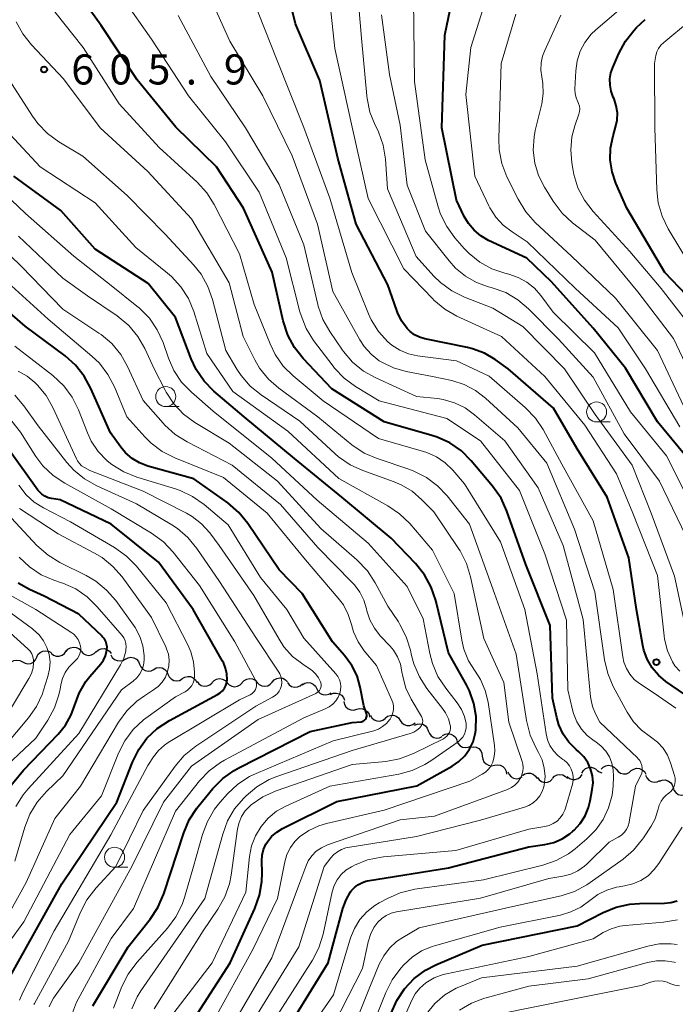
# Model space of a CAD drawing. Units: metres. Extents: x -62000 to -60337, y 22500 to 24000.
# Drawn here: x -61004 to -60923, y 22896 to 23018 of the extents above; entities that cross this region are included whole.
import ezdxf

# ---------------------------------------------------------------- set-up
doc = ezdxf.new("R2010")
doc.units = ezdxf.units.M
for name, color, linetype, lineweight in [('510200_細流', 7, 'Continuous', 30), ('633100_広葉樹林', 7, 'Continuous', 13), ('710100_等高線(計曲線)', 7, 'Continuous', 40), ('710200_等高線(主曲線)', 7, 'Continuous', 13), ('731200_図化機測定による標高点', 7, 'Continuous', 40)]:
    doc.layers.add(name, color=color, linetype=linetype, lineweight=lineweight)
doc.styles.add('Style-WORKING', font='MS Gothic.ttf')

msp = doc.modelspace()

# ---------------------------------------------------------------- linework, layer by layer
at = {"layer": '510200_細流', "linetype": 'Continuous', "lineweight": 30, "flags": 128}
for points in [[(-61002.26, 22939.06), (-61002.11, 22939.39), (-61001.85, 22939.65), (-61001.52, 22939.82), (-61001.16, 22939.88), (-61000.8, 22939.81), (-61000.48, 22939.64)], [(-61000.46, 22939.56), (-61000.17, 22939.34), (-60999.82, 22939.22), (-60999.46, 22939.22), (-60999.11, 22939.33), (-60998.82, 22939.55), (-60998.61, 22939.86)], [(-60998.6, 22939.77), (-60998.37, 22940.06), (-60998.06, 22940.25), (-60997.7, 22940.33), (-60997.33, 22940.3), (-60997, 22940.15), (-60996.73, 22939.9)], [(-60996.73, 22939.81), (-60996.48, 22939.53), (-60996.16, 22939.36), (-60995.79, 22939.29), (-60995.43, 22939.35), (-60995.11, 22939.52), (-60994.85, 22939.78)], [(-60994.85, 22939.73), (-60994.58, 22939.98), (-60994.24, 22940.11), (-60993.87, 22940.14), (-60993.52, 22940.04), (-60993.21, 22939.84), (-60992.99, 22939.55)], [(-60993.02, 22939.37), (-60992.85, 22939.05), (-60992.58, 22938.79), (-60992.25, 22938.64), (-60991.89, 22938.6), (-60991.53, 22938.68), (-60991.21, 22938.87)], [(-61005.83, 22937.91), (-61005.67, 22938.24), (-61005.42, 22938.5), (-61005.09, 22938.67), (-61004.73, 22938.72), (-61004.37, 22938.66), (-61004.05, 22938.48)], [(-61004.05, 22938.48), (-61003.72, 22938.31), (-61003.36, 22938.24), (-61003, 22938.29), (-61002.67, 22938.46), (-61002.42, 22938.73), (-61002.26, 22939.06)], [(-60991.22, 22938.84), (-60990.89, 22939.01), (-60990.53, 22939.06), (-60990.17, 22938.99), (-60989.85, 22938.81), (-60989.61, 22938.54), (-60989.46, 22938.2)], [(-60989.46, 22938.2), (-60989.32, 22937.86), (-60989.07, 22937.59), (-60988.76, 22937.4), (-60988.39, 22937.34), (-60988.03, 22937.39), (-60987.7, 22937.55)], [(-60987.7, 22937.56), (-60987.38, 22937.74), (-60987.01, 22937.79), (-60986.65, 22937.74), (-60986.33, 22937.56), (-60986.07, 22937.3), (-60985.92, 22936.96)], [(-60985.92, 22936.96), (-60985.77, 22936.63), (-60985.52, 22936.36), (-60985.2, 22936.19), (-60984.83, 22936.13), (-60984.47, 22936.19), (-60984.15, 22936.36)], [(-60984.14, 22936.4), (-60983.82, 22936.6), (-60983.47, 22936.68), (-60983.1, 22936.65), (-60982.77, 22936.5), (-60982.5, 22936.25), (-60982.32, 22935.93)], [(-60982.3, 22936.05), (-60982.07, 22935.76), (-60981.77, 22935.56), (-60981.41, 22935.47), (-60981.04, 22935.49), (-60980.71, 22935.64), (-60980.43, 22935.88)], [(-60980.43, 22935.9), (-60980.18, 22936.17), (-60979.86, 22936.34), (-60979.49, 22936.4), (-60979.13, 22936.33), (-60978.81, 22936.16), (-60978.56, 22935.89)], [(-60978.56, 22935.89), (-60978.31, 22935.62), (-60977.98, 22935.45), (-60977.62, 22935.39), (-60977.26, 22935.45), (-60976.93, 22935.62), (-60976.68, 22935.89)], [(-60976.68, 22935.9), (-60976.43, 22936.17), (-60976.11, 22936.35), (-60975.75, 22936.42), (-60975.39, 22936.37), (-60975.06, 22936.2), (-60974.81, 22935.94)], [(-60974.81, 22935.94), (-60974.55, 22935.67), (-60974.22, 22935.51), (-60973.86, 22935.46), (-60973.5, 22935.52), (-60973.18, 22935.7), (-60972.93, 22935.97)], [(-60972.93, 22935.97), (-60972.69, 22936.25), (-60972.36, 22936.43), (-60972, 22936.49), (-60971.64, 22936.44), (-60971.31, 22936.27), (-60971.06, 22936.01)], [(-60971.06, 22935.94), (-60970.83, 22935.64), (-60970.53, 22935.44), (-60970.17, 22935.35), (-60969.81, 22935.37), (-60969.47, 22935.51), (-60969.19, 22935.75)], [(-60969.21, 22935.65), (-60968.9, 22935.84), (-60968.54, 22935.92), (-60968.17, 22935.88), (-60967.84, 22935.72), (-60967.57, 22935.47), (-60967.4, 22935.14)], [(-60967.4, 22935.14), (-60967.24, 22934.82), (-60966.97, 22934.56), (-60966.64, 22934.41), (-60966.27, 22934.37), (-60965.91, 22934.45), (-60965.6, 22934.64)], [(-60965.67, 22934.42), (-60965.34, 22934.58), (-60964.97, 22934.61), (-60964.61, 22934.52), (-60964.31, 22934.33), (-60964.07, 22934.04), (-60963.95, 22933.7)], [(-60964.02, 22933.55), (-60963.94, 22933.19), (-60963.76, 22932.88), (-60963.48, 22932.64), (-60963.14, 22932.5), (-60962.77, 22932.48), (-60962.42, 22932.58)], [(-60962.42, 22932.58), (-60962.06, 22932.68), (-60961.7, 22932.66), (-60961.36, 22932.52), (-60961.08, 22932.28), (-60960.89, 22931.96), (-60960.82, 22931.6)], [(-60960.71, 22931.84), (-60960.53, 22931.53), (-60960.25, 22931.28), (-60959.91, 22931.14), (-60959.54, 22931.12), (-60959.19, 22931.22), (-60958.88, 22931.42)], [(-60958.87, 22931.49), (-60958.58, 22931.71), (-60958.23, 22931.83), (-60957.86, 22931.84), (-60957.52, 22931.72), (-60957.22, 22931.5), (-60957.02, 22931.2)], [(-60957.02, 22931.2), (-60956.81, 22930.9), (-60956.52, 22930.67), (-60956.17, 22930.56), (-60955.8, 22930.56), (-60955.45, 22930.68), (-60955.16, 22930.91)], [(-60955.25, 22930.59), (-60954.92, 22930.75), (-60954.55, 22930.79), (-60954.19, 22930.71), (-60953.88, 22930.51), (-60953.64, 22930.23), (-60953.51, 22929.89)], [(-60953.51, 22929.89), (-60953.38, 22929.55), (-60953.14, 22929.27), (-60952.83, 22929.08), (-60952.47, 22929), (-60952.11, 22929.03), (-60951.77, 22929.19)], [(-60951.73, 22929.3), (-60951.41, 22929.48), (-60951.05, 22929.55), (-60950.69, 22929.49), (-60950.36, 22929.32), (-60950.1, 22929.06), (-60949.95, 22928.73)], [(-60949.96, 22928.69), (-60949.82, 22928.35), (-60949.58, 22928.07), (-60949.27, 22927.88), (-60948.91, 22927.81), (-60948.54, 22927.85), (-60948.21, 22928.01)], [(-60948.29, 22927.85), (-60947.93, 22927.92), (-60947.57, 22927.86), (-60947.24, 22927.69), (-60946.99, 22927.43), (-60946.83, 22927.1), (-60946.79, 22926.74)], [(-60946.79, 22926.74), (-60946.74, 22926.37), (-60946.59, 22926.04), (-60946.33, 22925.78), (-60946, 22925.61), (-60945.64, 22925.55), (-60945.28, 22925.62)], [(-60945.28, 22925.62), (-60944.92, 22925.68), (-60944.56, 22925.63), (-60944.23, 22925.46), (-60943.97, 22925.2), (-60943.82, 22924.87), (-60943.77, 22924.5)], [(-60943.61, 22924.79), (-60943.46, 22924.46), (-60943.21, 22924.19), (-60942.89, 22924.01), (-60942.53, 22923.94), (-60942.17, 22924), (-60941.84, 22924.17)], [(-60941.8, 22924.33), (-60941.5, 22924.54), (-60941.15, 22924.64), (-60940.78, 22924.63), (-60940.44, 22924.5), (-60940.15, 22924.27), (-60939.96, 22923.96)], [(-60934.39, 22924.63), (-60934.21, 22924.95), (-60933.93, 22925.19), (-60933.59, 22925.34), (-60933.22, 22925.36), (-60932.87, 22925.27), (-60932.56, 22925.07)], [(-60932.55, 22925.01), (-60932.26, 22924.79), (-60931.91, 22924.68)], [(-60931.99, 22925.11), (-60931.74, 22925.38), (-60931.42, 22925.55), (-60931.06, 22925.62), (-60930.69, 22925.56), (-60930.37, 22925.39), (-60930.11, 22925.12)], [(-60930.11, 22925.12), (-60929.89, 22924.83), (-60929.58, 22924.63), (-60929.23, 22924.53), (-60928.86, 22924.56), (-60928.52, 22924.7), (-60928.25, 22924.94)], [(-60928.25, 22924.94), (-60927.94, 22925.14), (-60927.59, 22925.23), (-60927.22, 22925.21), (-60926.88, 22925.06), (-60926.61, 22924.82), (-60926.43, 22924.5)], [(-60939.94, 22924.07), (-60939.72, 22923.78), (-60939.42, 22923.57), (-60939.06, 22923.47), (-60938.69, 22923.5), (-60938.35, 22923.63), (-60938.08, 22923.87)], [(-60938.07, 22923.98), (-60937.82, 22924.25), (-60937.49, 22924.42), (-60937.13, 22924.47), (-60936.76, 22924.41), (-60936.44, 22924.23), (-60936.19, 22923.96)], [(-60936.21, 22924.21), (-60935.92, 22923.98), (-60935.58, 22923.85), (-60935.21, 22923.85), (-60934.86, 22923.96), (-60934.57, 22924.18), (-60934.36, 22924.48)], [(-60926.46, 22924.38), (-60926.32, 22924.04), (-60926.07, 22923.76), (-60925.76, 22923.58), (-60925.39, 22923.51), (-60925.03, 22923.56), (-60924.7, 22923.73)], [(-60924.75, 22923.63), (-60924.4, 22923.77), (-60924.04, 22923.79), (-60923.68, 22923.69), (-60923.38, 22923.48), (-60923.16, 22923.19), (-60923.04, 22922.84)], [(-60923.04, 22922.84), (-60922.93, 22922.49), (-60922.71, 22922.2), (-60922.4, 22921.99), (-60922.05, 22921.89), (-60921.68, 22921.91), (-60921.34, 22922.05)]]:
    msp.add_lwpolyline(points, dxfattribs=at)
at = {"layer": '633100_広葉樹林', "linetype": 'Continuous', "lineweight": 13}
for p, q in [((-60986.2, 22970.28), (-60984.53, 22970.28)), ((-60932.56, 22968.37), (-60930.89, 22968.37)), ((-60992.57, 22912.9), (-60990.9, 22912.9))]:
    msp.add_line(p, q, dxfattribs=at)
for centre in [(-60986.2, 22971.53), (-60932.56, 22969.62), (-60992.57, 22914.15)]:
    msp.add_circle(centre, 1.25, dxfattribs=at)
at = {"layer": '710100_等高線(計曲線)', "linetype": 'Continuous', "lineweight": 40, "flags": 128}
for points, elevation in [([(-60945.17, 22976.13), (-60946.52, 22976.94), (-60948, 22977.49), (-60948.64, 22977.65), (-60953.96, 22978.73), (-60954.62, 22978.93), (-60955.24, 22979.24), (-60955.79, 22979.65), (-60956.14, 22980), (-60956.84, 22980.95), (-60957.36, 22982.01), (-60957.45, 22982.26), (-60958.56, 22985.44), (-60962.5, 22993), (-60964.77, 23001.23), (-60967, 23010.9), (-60970.03, 23017.97), (-60971.61, 23024.39)], 620), ([(-60964.14, 22907.79), (-60963.75, 22908.86), (-60963.19, 22909.84), (-60963.07, 22910), (-60962.71, 22910.4), (-60962.28, 22910.74), (-60961.8, 22910.99), (-60961.29, 22911.16), (-60961.09, 22911.2), (-60951, 22912.85), (-60941, 22915.47), (-60939, 22915.75), (-60937.89, 22916.01), (-60936.85, 22916.45), (-60935.9, 22917.07), (-60935.51, 22917.39), (-60935.37, 22917.52), (-60934.6, 22918.35), (-60933.99, 22919.31), (-60933.55, 22920.37), (-60933.35, 22921.17), (-60933.1, 22922.58), (-60933.01, 22923.44), (-60933.09, 22924.31), (-60933.31, 22925.16), (-60933.67, 22925.95), (-60934.16, 22926.67), (-60934.79, 22927.29), (-60935.12, 22927.58), (-60936.01, 22928.47), (-60936.73, 22929.5), (-60937.26, 22930.65), (-60937.52, 22931.56), (-60938.04, 22933.96), (-60938.33, 22943), (-60941.38, 22950.62), (-60943.74, 22957.28), (-60944.46, 22958.87), (-60945.52, 22960.39), (-60948.16, 22963.53), (-60949.4, 22964.76), (-60950.83, 22965.76), (-60952.41, 22966.49), (-60953.07, 22966.7), (-60959, 22968.39), (-60965.52, 22972.48), (-60969.11, 22976.27), (-60970.19, 22977.63), (-60971.02, 22979.17), (-60971.6, 22980.95), (-60972.97, 22987.03), (-60976.5, 22995), (-60979.87, 23000.13), (-60984.93, 23005.07), (-60989.75, 23011), (-60994.24, 23017.76), (-60998.41, 23023.59)], 610), ([(-60919.84, 22962.16), (-60925, 22968.37), (-60928.95, 22975.05), (-60933, 22980.06), (-60938.16, 22985.84), (-60941.24, 22988.76), (-60946.03, 22990.99), (-60946.98, 22991.54), (-60947.82, 22992.24), (-60948.53, 22993.08), (-60949.04, 22993.96), (-60950.02, 22995.98), (-60951.84, 23005), (-60951.44, 23016.56), (-60950.38, 23021.78)], 630), ([(-60930.55, 23012.51), (-60929.79, 23014.28), (-60928.96, 23015.81), (-60927.88, 23017.18), (-60927.58, 23017.49), (-60926.52, 23018.51)], 640), ([(-60918.67, 22981.33), (-60924.05, 22987), (-60928.81, 22995), (-60930.17, 22998.13), (-60930.64, 22999.53), (-60930.87, 23001), (-60930.83, 23002.48), (-60930.52, 23004), (-60930.19, 23005.07), (-60930.01, 23005.95), (-60929.98, 23006.86), (-60930.11, 23007.76), (-60930.39, 23008.63), (-60930.48, 23008.83), (-60930.75, 23009.55), (-60930.89, 23010.32), (-60930.9, 23011.09), (-60930.77, 23011.86), (-60930.55, 23012.51)], 640), ([(-60982.64, 22894.1), (-60978.16, 22901), (-60975.09, 22907.77), (-60974.51, 22909.42), (-60974.22, 22911.13), (-60974.19, 22912.16), (-60974.23, 22913.7), (-60974.19, 22914.42), (-60974.02, 22915.12), (-60973.74, 22915.78), (-60973.55, 22916.08), (-60973.02, 22916.74), (-60972.39, 22917.3), (-60971.67, 22917.75), (-60964.89, 22921.11), (-60954.96, 22923.04), (-60950.54, 22925.52), (-60949.7, 22926.1), (-60948.97, 22926.8), (-60948.38, 22927.63), (-60947.94, 22928.54), (-60947.67, 22929.52), (-60947.6, 22930), (-60947.57, 22931.67), (-60947.84, 22933.31), (-60948.39, 22934.88), (-60948.76, 22935.63), (-60951, 22939.63), (-60952.58, 22946.15), (-60953.14, 22947.81), (-60953.98, 22949.34), (-60955.09, 22950.73), (-60958.12, 22953.88), (-60964.27, 22959), (-60970.18, 22963.82), (-60976.45, 22969), (-60980.2, 22972.21), (-60981.42, 22973.45), (-60982.41, 22974.89), (-60983.05, 22976.25), (-60985, 22981.37), (-60988.38, 22985.62), (-60995, 22989.89), (-60999.28, 22994.72), (-61005.12, 22999)], 600), ([(-60961.25, 22931.47), (-60961.2, 22931.6), (-60961.18, 22931.73), (-60961.17, 22931.86), (-60961.2, 22932), (-60961.21, 22932.06), (-60961.54, 22933), (-60961.99, 22935.33), (-60962.38, 22936.73), (-60963.02, 22938.03), (-60963.94, 22939.29), (-60965.46, 22941), (-60969.22, 22947), (-60972.06, 22949.94), (-60975.98, 22955.74), (-60977.08, 22957.09), (-60978.49, 22958.3), (-60982.71, 22961.29), (-60988.43, 22962.88), (-60989.45, 22963.26), (-60990.39, 22963.81), (-60991.21, 22964.52), (-60991.81, 22965.23), (-60993.09, 22967), (-60995.51, 22972.55), (-60996.34, 22974.08), (-60997.42, 22975.44), (-60998.72, 22976.59), (-61003.71, 22980.29), (-61009.14, 22985)], 590), ([(-60921.59, 22934.41), (-60923.94, 22936.06), (-60924.87, 22936.84), (-60925.65, 22937.76), (-60926.26, 22938.81), (-60926.67, 22939.95), (-60926.8, 22940.53), (-60927.6, 22945), (-60928.57, 22951.43), (-60931.23, 22959), (-60935, 22965.04), (-60937.91, 22970.09), (-60943.59, 22975), (-60945.17, 22976.13)], 620), ([(-61005.72, 22899), (-60999.14, 22910.86), (-60992.29, 22921), (-60990.34, 22926.01), (-60989.57, 22927.57), (-60988.54, 22928.98), (-60987.28, 22930.18), (-60985.74, 22931.2), (-60979.74, 22934.41), (-60979.42, 22934.62), (-60979.13, 22934.89), (-60978.9, 22935.2), (-60978.72, 22935.55), (-60978.61, 22935.92), (-60978.57, 22936.25), (-60978.59, 22936.99), (-60978.74, 22937.71), (-60979.01, 22938.4), (-60979.12, 22938.59), (-60982.77, 22945), (-60987.11, 22950.89), (-60993, 22955.62), (-60999.33, 22958.67), (-61000.41, 22958.83), (-61000.84, 22958.94), (-61001.25, 22959.12), (-61001.63, 22959.37), (-61001.95, 22959.69), (-61002.11, 22959.88), (-61005.77, 22965)], 580), ([(-61006.44, 22921.91), (-61003.92, 22925), (-60999.6, 22929.48), (-60998.68, 22930.61), (-60997.98, 22931.88), (-60997.57, 22933.03), (-60996.98, 22934.59), (-60996.13, 22936.03), (-60995.63, 22936.67), (-60994.3, 22938.23), (-60993.96, 22938.71), (-60993.71, 22939.23), (-60993.56, 22939.79), (-60993.52, 22940), (-60993.51, 22940.35), (-60993.56, 22940.7), (-60993.67, 22941.04), (-60993.84, 22941.35), (-60994.06, 22941.62), (-60994.13, 22941.7), (-60997, 22944.45), (-61001.34, 22946.66), (-61003.17, 22947.51), (-61004.56, 22948.3)], 570), ([(-60995.27, 22895.63), (-60990.88, 22903), (-60988.14, 22906.43), (-60987.17, 22907.88), (-60986.44, 22909.59), (-60983.96, 22917.2), (-60983.28, 22918.81), (-60982.33, 22920.27), (-60982.18, 22920.46), (-60980.33, 22922.71), (-60979.11, 22923.95), (-60977.7, 22924.97), (-60977.12, 22925.28), (-60968.2, 22929.8), (-60963, 22930.95), (-60961.89, 22931.04), (-60961.75, 22931.06), (-60961.63, 22931.1), (-60961.51, 22931.17), (-60961.4, 22931.25), (-60961.32, 22931.36), (-60961.25, 22931.47)], 590), ([(-60958.15, 22894.73), (-60957.45, 22896.33), (-60956.49, 22897.78), (-60955.28, 22899.04), (-60953.88, 22900.08), (-60952.56, 22900.76), (-60946.8, 22903.2), (-60935, 22905.6), (-60931.73, 22907.29), (-60930.12, 22907.95), (-60928.42, 22908.32), (-60927.24, 22908.4), (-60924.13, 22908.44), (-60923.31, 22908.52), (-60922.52, 22908.74)], 620), ([(-60972.31, 22890.72), (-60965.97, 22901), (-60964.14, 22907.79)], 610)]:
    msp.add_lwpolyline(points, dxfattribs=dict(at, elevation=elevation))
at = {"layer": '710200_等高線(主曲線)', "linetype": 'Continuous', "lineweight": 13, "flags": 128}
for points, elevation in [([(-60924.1, 22941.3), (-60924.17, 22941.75), (-60925, 22949.25), (-60928.05, 22957), (-60930.08, 22961.92), (-60934.02, 22967.98), (-60939, 22974.03), (-60944.41, 22979), (-60949.95, 22981.55), (-60951.47, 22982.41), (-60952.81, 22983.53), (-60952.97, 22983.69), (-60956.57, 22987.43), (-60961, 22996.22), (-60963, 23005.1), (-60965.13, 23014.87), (-60966.23, 23025)], 622), ([(-60943, 22908.02), (-60936.98, 22909.37), (-60935.32, 22909.9), (-60933.77, 22910.71), (-60933.35, 22911), (-60929.27, 22913.91), (-60927.95, 22915.04), (-60926.84, 22916.39), (-60926.72, 22916.57), (-60925.77, 22918.02), (-60925.29, 22918.93), (-60924.96, 22919.91), (-60924.91, 22920.15), (-60924.77, 22920.66), (-60924.54, 22921.14), (-60924.23, 22921.57), (-60923.85, 22921.94), (-60923.75, 22922.01), (-60923.56, 22922.15), (-60923.3, 22922.39), (-60923.09, 22922.66), (-60922.92, 22922.97), (-60922.82, 22923.3), (-60922.77, 22923.64), (-60922.78, 22923.99), (-60922.86, 22924.35), (-60923.35, 22925.92), (-60923.74, 22926.86), (-60924.28, 22927.73), (-60924.97, 22928.48), (-60925.85, 22929.15), (-60926.99, 22930), (-60927.97, 22931.03), (-60928.74, 22932.21), (-60930.48, 22935.44), (-60931.17, 22937.04), (-60931.57, 22938.76), (-60932.79, 22947.21), (-60935.33, 22955), (-60938.76, 22963.24), (-60942.38, 22967.62), (-60946.41, 22971.34), (-60947.65, 22972.3), (-60949.04, 22973.03), (-60950.6, 22973.52), (-60953, 22974.04), (-60956.26, 22974.66), (-60957.83, 22975.1), (-60959.3, 22975.81), (-60959.61, 22976), (-60960.63, 22976.8), (-60961.49, 22977.76), (-60962.04, 22978.6), (-60965.4, 22984.6), (-60967.29, 22993), (-60970.48, 23001.52), (-60974.1, 23009), (-60978.21, 23015.79), (-60981.46, 23023)], 616), ([(-60921.55, 22942.98), (-60922.85, 22949.15), (-60925.76, 22957), (-60928.13, 22963), (-60932.72, 22969.28), (-60936.57, 22975), (-60941.76, 22980.24), (-60945.46, 22982.54), (-60949.01, 22983.92), (-60950.57, 22984.69), (-60951.98, 22985.72), (-60952.81, 22986.54), (-60955.01, 22988.99), (-60958.59, 22997.41), (-60958.86, 23001.12), (-60959.13, 23002.84), (-60959.7, 23004.49), (-60959.92, 23004.96), (-60960.13, 23005.35), (-60960.78, 23006.97), (-60961.14, 23008.67), (-60961.18, 23008.98), (-60961.84, 23016.16), (-60962.47, 23023.53)], 624), ([(-60919.49, 22978.51), (-60924.53, 22985), (-60928.42, 22989.58), (-60933.01, 22994.6), (-60934.07, 22995.98), (-60934.88, 22997.53), (-60935.4, 22999.19), (-60935.49, 22999.67), (-60935.66, 23000.65), (-60935.79, 23002.26), (-60935.64, 23003.87), (-60935.28, 23005.25), (-60934.78, 23006.7), (-60934.69, 23007.03), (-60934.67, 23007.36), (-60934.7, 23007.7), (-60934.8, 23008.02), (-60934.9, 23008.25), (-60935.11, 23008.74), (-60935.23, 23009.26), (-60935.27, 23009.79), (-60935.26, 23009.85), (-60935.15, 23012.1), (-60934.98, 23013.34), (-60934.6, 23014.54), (-60934.01, 23015.65), (-60933.24, 23016.65), (-60932.65, 23017.21), (-60926.47, 23022.53)], 638), ([(-60967.95, 22901.33), (-60967.15, 22902.88), (-60966.62, 22904.57), (-60965.47, 22909.84), (-60965.23, 22910.62), (-60964.86, 22911.34), (-60964.37, 22911.99), (-60963.77, 22912.54), (-60963.08, 22912.98), (-60963, 22913.02), (-60962.69, 22913.18), (-60961.07, 22913.82), (-60959.36, 22914.17), (-60959.11, 22914.19), (-60950.08, 22915), (-60941, 22917.65), (-60939, 22917.98), (-60938.46, 22918.12), (-60937.95, 22918.35), (-60937.48, 22918.67), (-60937.08, 22919.06), (-60936.76, 22919.52), (-60936.52, 22920.03), (-60936.44, 22920.26), (-60935.58, 22923.24), (-60935.49, 22923.71), (-60935.48, 22924.2), (-60935.55, 22924.67), (-60935.71, 22925.13), (-60935.94, 22925.55), (-60936.24, 22925.92), (-60936.61, 22926.24), (-60936.77, 22926.35), (-60937.4, 22926.83), (-60937.94, 22927.41), (-60938.37, 22928.07), (-60938.68, 22928.8), (-60938.85, 22929.52), (-60939.98, 22937), (-60941.51, 22945), (-60944.54, 22953.46), (-60949, 22960.65), (-60950.47, 22962.36), (-60951.4, 22963.27), (-60952.49, 22964.01), (-60953.68, 22964.55), (-60954.1, 22964.69), (-60959.71, 22966.29), (-60966.6, 22971), (-60970.33, 22974.1), (-60971.57, 22975.33), (-60972.57, 22976.76), (-60973.22, 22978.08), (-60975.19, 22983), (-60977, 22989.33), (-60980.16, 22995.44), (-60981.1, 22996.92), (-60982.29, 22998.22), (-60987, 23002.54), (-60992.01, 23007.99), (-60996.48, 23015), (-61001.12, 23020.88)], 608), ([(-60963.18, 22904.1), (-60962.7, 22905.3), (-60962.02, 22906.39), (-60961.17, 22907.36), (-60960.15, 22908.15), (-60959.65, 22908.46), (-60958.61, 22909.03), (-60957.02, 22909.73), (-60955.18, 22910.17), (-60946.65, 22911.35), (-60939.25, 22913.18), (-60937.6, 22913.74), (-60936.08, 22914.58), (-60935.22, 22915.22), (-60933.79, 22916.43), (-60932.66, 22917.56), (-60931.74, 22918.87), (-60931.06, 22920.33), (-60930.64, 22921.88), (-60930.51, 22923), (-60930.45, 22924.21), (-60930.48, 22925.05), (-60930.66, 22925.87), (-60930.97, 22926.65), (-60931.42, 22927.36), (-60931.98, 22927.99), (-60932.65, 22928.51), (-60932.85, 22928.64), (-60933.72, 22929.31), (-60934.45, 22930.12), (-60935.04, 22931.04), (-60935.45, 22932.06), (-60935.57, 22932.51), (-60936.15, 22935), (-60936.32, 22943.68), (-60939, 22951.95), (-60942.16, 22959.84), (-60947, 22966.01), (-60951.21, 22968.79), (-60959.63, 22971), (-60962.57, 22972.79), (-60963.98, 22973.82), (-60965.18, 22975.08), (-60965.37, 22975.32), (-60967.79, 22978.53), (-60968.71, 22980.01), (-60969.36, 22981.63), (-60969.49, 22982.1), (-60971.19, 22988.81), (-60974.55, 22997), (-60978.75, 23003.25), (-60983.38, 23009), (-60987.96, 23016.04), (-60991.43, 23021)], 612), ([(-60929.16, 22938.44), (-60929.31, 22939.13), (-60930.48, 22947.52), (-60933, 22956.07), (-60936.87, 22963.13), (-60939.2, 22967.41), (-60940.17, 22968.86), (-60941.44, 22970.19), (-60945.93, 22974.07), (-60950, 22976), (-60954.86, 22976.62), (-60955.99, 22976.87), (-60957.07, 22977.31), (-60958.05, 22977.93), (-60958.57, 22978.37), (-60959.72, 22979.65), (-60960.62, 22981.11), (-60960.96, 22981.85), (-60963.05, 22987), (-60965.76, 22996.24), (-60969, 23005.04), (-60972.4, 23013.6), (-60975.31, 23021)], 618), ([(-60919.24, 22955), (-60923.84, 22964.16), (-60928.36, 22969.64), (-60932.84, 22977), (-60937.97, 22982.03), (-60939.49, 22984.1), (-60940.29, 22985.02), (-60941.25, 22985.79), (-60942.32, 22986.38), (-60943.49, 22986.78), (-60944, 22986.9), (-60945.61, 22987.45), (-60947.1, 22988.27), (-60948.43, 22989.34), (-60949.03, 22989.97), (-60950.19, 22991.29), (-60951.21, 22992.7), (-60951.98, 22994.27), (-60952.28, 22995.18), (-60953.91, 23001), (-60955.23, 23010.77), (-60955.35, 23021)], 628), ([(-60922.22, 22967.78), (-60926.46, 22975), (-60929.89, 22980.11), (-60935.18, 22985), (-60941.19, 22990.81), (-60943.09, 22992.03), (-60944.18, 22992.86), (-60945.11, 22993.88), (-60945.84, 22995.04), (-60945.97, 22995.29), (-60947.73, 22999), (-60948.84, 23009.16), (-60948.22, 23015), (-60946.48, 23020.54)], 632), ([(-60920.92, 22953.08), (-60924.72, 22961), (-60929.11, 22966.89), (-60933, 22973.94), (-60937.32, 22978.68), (-60941.05, 22982.47), (-60942.38, 22983.6), (-60943.88, 22984.48), (-60945.68, 22985.13), (-60946, 22985.21), (-60947.5, 22985.74), (-60948.89, 22986.52), (-60950.12, 22987.54), (-60950.91, 22988.42), (-60953.85, 22992.15), (-60956.14, 22997.86), (-60957, 23005.32), (-60958.34, 23011.66), (-60959.33, 23019.09)], 626), ([(-60921.7, 22970.3), (-60925, 22977.28), (-60930.22, 22983.78), (-60935.7, 22989), (-60940.21, 22993.23), (-60941.37, 22994.53), (-60942.33, 22996.1), (-60943.73, 22998.91), (-60944.36, 23000.54), (-60944.7, 23002.25), (-60944.75, 23003.67), (-60944.44, 23013), (-60942.62, 23019.15)], 634), ([(-60941.55, 22920.38), (-60940.98, 22920.61), (-60940.45, 22920.93), (-60939.99, 22921.33), (-60939.61, 22921.82), (-60939.32, 22922.36), (-60939.12, 22922.94), (-60939.08, 22923.15), (-60938.98, 22924.21), (-60939.08, 22925.26), (-60939.35, 22926.28), (-60939.78, 22927.2), (-60940.09, 22927.76), (-60940.82, 22929.35), (-60941.28, 22931.17), (-60942.56, 22939.44), (-60945.27, 22947), (-60948.37, 22955.63), (-60951.15, 22959.15), (-60952.35, 22960.42), (-60953.74, 22961.46), (-60955.3, 22962.24), (-60955.83, 22962.44), (-60959.88, 22963.8), (-60961.48, 22964.49), (-60963.04, 22965.54), (-60967.27, 22969), (-60972.11, 22972.56), (-60973.42, 22973.71), (-60974.51, 22975.07), (-60975.11, 22976.09), (-60976.58, 22979), (-60978.3, 22985.7), (-60983, 22993.67), (-60988.44, 22999.56), (-60994.36, 23005), (-60998.91, 23011.09), (-61002.92, 23015.32), (-61004, 23016.69), (-61004.83, 23018.22)], 606), ([(-60966.19, 22891.54), (-60961.69, 22900.31), (-60960.99, 22903.63), (-60960.72, 22904.54), (-60960.29, 22905.39), (-60959.79, 22906.06), (-60959.31, 22906.53), (-60958.76, 22906.91), (-60958.15, 22907.18), (-60957.49, 22907.35), (-60947, 22909.06), (-60938.49, 22911.51), (-60936.75, 22911.81), (-60935.79, 22912.06), (-60934.89, 22912.48), (-60934.07, 22913.04), (-60933.73, 22913.35), (-60931, 22916.03), (-60929.86, 22916.66), (-60929.47, 22916.92), (-60929.13, 22917.24), (-60928.85, 22917.62), (-60928.64, 22918.05), (-60928.51, 22918.5), (-60928.49, 22918.56), (-60927.71, 22923), (-60927.08, 22924.28), (-60926.95, 22924.59), (-60926.89, 22924.92), (-60926.88, 22925.26), (-60926.93, 22925.59), (-60927.04, 22925.91), (-60927.2, 22926.21), (-60927.41, 22926.47), (-60927.48, 22926.53), (-60932.18, 22931), (-60932.7, 22932), (-60933.09, 22932.93), (-60933.3, 22933.91), (-60933.33, 22934.12), (-60934.24, 22943.76), (-60936.72, 22953), (-60939.83, 22960.17), (-60943.99, 22966.01), (-60947.75, 22969.27), (-60948.94, 22970.13), (-60950.26, 22970.77), (-60951.67, 22971.18), (-60952.37, 22971.28), (-60955, 22971.56), (-60960.06, 22973.85), (-60961.58, 22974.7), (-60962.93, 22975.8), (-60964.07, 22977.13), (-60964.2, 22977.31), (-60965.78, 22979.62), (-60966.63, 22981.14), (-60967.21, 22982.78), (-60967.26, 22982.99), (-60969, 22990.43), (-60972.06, 22997.94), (-60976.29, 23005), (-60980.59, 23011.41), (-60984.66, 23019)], 614), ([(-60919.21, 22970.79), (-60923, 22978.78), (-60927.41, 22984.59), (-60932.72, 22991), (-60935.56, 22993.19), (-60936.84, 22994.37), (-60937.96, 22995.85), (-60939.04, 22997.61), (-60939.78, 22999.06), (-60940.25, 23000.62), (-60940.44, 23002.24), (-60940.35, 23003.87), (-60940.19, 23004.69), (-60939.4, 23008.01), (-60939.21, 23009.27), (-60939.24, 23010.54), (-60939.38, 23011.34), (-60939.5, 23012.2), (-60939.47, 23013.08), (-60939.29, 23013.93), (-60939.06, 23014.55), (-60937, 23019.05)], 636), ([(-60920.61, 22987.39), (-60923.65, 22992.44), (-60924.42, 22994.01), (-60924.9, 22995.68), (-60925.08, 22997.28), (-60925.33, 23005), (-60925.37, 23013), (-60925.18, 23014), (-60925.05, 23014.47), (-60924.85, 23014.9), (-60924.57, 23015.29), (-60924.21, 23015.64), (-60921, 23018.27)], 642), ([(-60977.76, 22893.46), (-60973, 22901.64), (-60969.51, 22911), (-60968.78, 22913), (-60968.45, 22913.71), (-60968.01, 22914.34), (-60967.46, 22914.9), (-60966.82, 22915.34), (-60966.05, 22915.7), (-60957, 22918.83), (-60952.74, 22919.26), (-60943.65, 22922.61), (-60943.17, 22922.83), (-60942.74, 22923.14), (-60942.36, 22923.52), (-60942.06, 22923.95), (-60942.03, 22924), (-60941.85, 22924.42), (-60941.74, 22924.86), (-60941.71, 22925.31), (-60941.76, 22925.76), (-60941.84, 22926.08), (-60943.49, 22931), (-60944.09, 22935.91), (-60946.62, 22941.38), (-60948.26, 22949.1), (-60948.76, 22950.76), (-60949.56, 22952.32), (-60949.75, 22952.61), (-60952.83, 22957.17), (-60954.31, 22958.69), (-60955.51, 22959.73), (-60956.88, 22960.55), (-60957.78, 22960.93), (-60961.66, 22962.31), (-60963.25, 22963.04), (-60964.68, 22964.03), (-60965.09, 22964.39), (-60969.52, 22968.48), (-60974.32, 22971.73), (-60975.67, 22972.83), (-60976.82, 22974.15), (-60977.34, 22974.95), (-60978.71, 22977.29), (-60980.37, 22983.62), (-60980.95, 22985.26), (-60981.81, 22986.78), (-60982.7, 22987.89), (-60986.26, 22991.74), (-60991, 22996.58), (-60996.53, 23001.47), (-60999.52, 23003.27), (-61000.93, 23004.3), (-61002.14, 23005.55), (-61002.79, 23006.45), (-61005.7, 23011)], 604), ([(-60980.29, 22893.7), (-60975.34, 22902.66), (-60972.29, 22909), (-60971.38, 22913.57), (-60971.11, 22914.49), (-60970.68, 22915.35), (-60970.11, 22916.12), (-60969.53, 22916.7), (-60968.4, 22917.49), (-60967.15, 22918.08), (-60966.18, 22918.37), (-60959, 22920.02), (-60948.35, 22923.65), (-60946.81, 22924.49), (-60946.39, 22924.77), (-60946.03, 22925.11), (-60945.73, 22925.52), (-60945.49, 22926), (-60945.3, 22926.69), (-60945.23, 22927.4), (-60945.27, 22928.06), (-60946.08, 22933.46), (-60946.43, 22934.91), (-60947.03, 22936.28), (-60947.7, 22937.33), (-60948.51, 22938.63), (-60949.09, 22940.06), (-60949.35, 22941.19), (-60950.31, 22947), (-60953, 22952.42), (-60955.83, 22955.72), (-60957.08, 22956.93), (-60958.56, 22957.94), (-60964.67, 22961.33), (-60971, 22967.24), (-60977.84, 22972.16), (-60981.09, 22976.91), (-60982.72, 22982.11), (-60983.38, 22983.73), (-60984.31, 22985.2), (-60985.49, 22986.49), (-60985.97, 22986.9), (-60989.91, 22990.09), (-60995, 22995.66), (-61001.84, 23000.16), (-61006.66, 23005.34)], 602), ([(-60989.78, 22982.8), (-60993, 22985.35), (-60997.65, 22989), (-61003.66, 22994.34), (-61009, 22999.41)], 598), ([(-60999, 22982.4), (-61004.21, 22987.79), (-61009.64, 22993)], 594), ([(-60953.68, 22935.17), (-60954.63, 22936.63), (-60955.32, 22938.23), (-60955.6, 22939.28), (-60955.74, 22939.94), (-60956.25, 22941.61), (-60957.04, 22943.16), (-60957.24, 22943.48), (-60958.57, 22945.43), (-60960.13, 22948.35), (-60961.08, 22949.81), (-60962.39, 22951.19), (-60966.9, 22955.1), (-60972.3, 22961), (-60978.29, 22965.71), (-60982.57, 22968.31), (-60983.98, 22969.34), (-60985.18, 22970.61), (-60986.15, 22972.06), (-60986.29, 22972.32), (-60987.65, 22975), (-60988.82, 22977.52), (-60989.68, 22979.03), (-60990.8, 22980.37), (-60992.26, 22981.58), (-60995.92, 22984.08), (-60999, 22986.27), (-61004.51, 22991.49)], 596), ([(-60983.88, 22909.13), (-60982.73, 22913), (-60981.62, 22916.99), (-60981.01, 22918.62), (-60980.13, 22920.13), (-60979.45, 22920.98), (-60978.5, 22922.05), (-60977.23, 22923.24), (-60975.77, 22924.2), (-60974.93, 22924.6), (-60965.35, 22928.65), (-60960.3, 22929.92), (-60959.73, 22930.12), (-60959.2, 22930.42), (-60958.73, 22930.8), (-60958.33, 22931.26), (-60958.26, 22931.37), (-60958.05, 22931.75), (-60957.91, 22932.15), (-60957.85, 22932.57), (-60957.86, 22933), (-60957.94, 22933.42), (-60958.05, 22933.72), (-60959.96, 22938.04), (-60961.48, 22939.88), (-60962.25, 22941), (-60962.82, 22942.25), (-60963.08, 22943.16), (-60963.48, 22944.41), (-60964.09, 22945.58), (-60964.72, 22946.43), (-60968.81, 22951.19), (-60973.56, 22957), (-60979, 22961.47), (-60985.07, 22963.9), (-60986.63, 22964.69), (-60988.02, 22965.74), (-60988.79, 22966.5), (-60991.04, 22969), (-60992.59, 22972.75), (-60993.4, 22974.3), (-60994.46, 22975.68), (-60995.39, 22976.57), (-61000.84, 22981.16), (-61007.28, 22987)], 592), ([(-60990.43, 22895.27), (-60989.74, 22896.78), (-60989.28, 22897.52), (-60981.32, 22909), (-60979.11, 22917.04), (-60978.5, 22918.68), (-60977.62, 22920.18), (-60976.54, 22921.46), (-60976.18, 22921.82), (-60974.84, 22922.94), (-60973.33, 22923.82), (-60972.38, 22924.2), (-60963, 22927.45), (-60955.76, 22929.57), (-60955.33, 22929.74), (-60954.93, 22929.98), (-60954.58, 22930.29), (-60954.48, 22930.4), (-60954.37, 22930.55), (-60954.28, 22930.73), (-60954.23, 22930.92), (-60954.21, 22931.11), (-60954.23, 22931.3), (-60954.28, 22931.49), (-60954.36, 22931.67), (-60954.37, 22931.69), (-60955.64, 22933.84), (-60956.29, 22935.21), (-60956.7, 22936.67), (-60956.79, 22937.26), (-60956.98, 22938.21), (-60957.34, 22939.11), (-60957.85, 22939.94), (-60958.26, 22940.43), (-60959.5, 22941.74), (-60960.23, 22942.67), (-60960.79, 22943.72), (-60961.17, 22944.85), (-60961.22, 22945.08), (-60961.53, 22946.17), (-60962.04, 22947.18), (-60962.71, 22948.1), (-60962.98, 22948.39), (-60967.28, 22952.72), (-60971.92, 22958.08), (-60977.94, 22963), (-60983.54, 22965.88), (-60985.02, 22966.81), (-60986.31, 22967.98), (-60986.5, 22968.2), (-60989, 22971.06), (-60990.94, 22975.27), (-60991.8, 22976.79), (-60992.92, 22978.13), (-60994.25, 22979.26), (-60994.51, 22979.44), (-60999, 22982.4)], 594), ([(-60985.3, 22894.62), (-60980.42, 22901), (-60976.21, 22909.79), (-60975.76, 22914.24), (-60975.51, 22915.57), (-60975.03, 22916.83), (-60974.33, 22918), (-60973.45, 22919.02), (-60972.4, 22919.88), (-60971.23, 22920.53), (-60965.76, 22923), (-60957.19, 22924.51), (-60955.51, 22924.96), (-60953.93, 22925.7), (-60953.18, 22926.18), (-60949.81, 22928.54), (-60949.49, 22928.81), (-60949.22, 22929.13), (-60949.01, 22929.49), (-60948.87, 22929.88), (-60948.8, 22930.29), (-60948.8, 22930.71), (-60948.81, 22930.81), (-60949.01, 22931.7), (-60949.36, 22932.54), (-60949.9, 22933.38), (-60951.35, 22935.22), (-60952.31, 22936.67), (-60953, 22938.27), (-60953.33, 22939.53), (-60954.16, 22943.84), (-60956.14, 22947.86), (-60961, 22953.26), (-60967.36, 22958.64), (-60973, 22963.88), (-60980.29, 22969.71), (-60983.01, 22972.09), (-60984.22, 22973.34), (-60985.19, 22974.79), (-60985.87, 22976.32), (-60986.54, 22978.26), (-60987.26, 22979.85), (-60988.24, 22981.29), (-60989.46, 22982.54), (-60989.78, 22982.8)], 598), ([(-60965.41, 22933.22), (-60965.03, 22933.63), (-60964.73, 22934.1), (-60964.53, 22934.56), (-60964.43, 22934.98), (-60964.4, 22935.41), (-60964.45, 22935.84), (-60964.57, 22936.26), (-60964.77, 22936.65), (-60965.04, 22937.01), (-60969, 22941.46), (-60971.14, 22945), (-60974.4, 22949), (-60978.43, 22955.57), (-60981.42, 22958.09), (-60982.85, 22959.1), (-60984.42, 22959.84), (-60984.98, 22960.03), (-60989.81, 22961.5), (-60991.43, 22962.14), (-60992.91, 22963.06), (-60993.5, 22963.54), (-60993.52, 22963.56), (-60994.6, 22964.69), (-60995.47, 22965.99), (-60995.96, 22967.03), (-60997.08, 22969.88), (-60997.86, 22971.45), (-60998.89, 22972.85), (-61000.27, 22974.14), (-61005, 22977.8)], 588), ([(-60986.48, 22921), (-60983, 22925.51), (-60974.68, 22931.32), (-60967.53, 22934.56), (-60967.35, 22934.66), (-60967.2, 22934.78), (-60967.07, 22934.93), (-60966.97, 22935.1), (-60966.9, 22935.29), (-60966.86, 22935.49), (-60966.86, 22935.69), (-60966.89, 22935.88), (-60966.93, 22936), (-60967.18, 22936.51), (-60967.51, 22936.97), (-60967.91, 22937.37), (-60968.21, 22937.58), (-60969.15, 22938.2), (-60970.41, 22939.17), (-60971.48, 22940.36), (-60972.1, 22941.3), (-60975.25, 22946.75), (-60979.53, 22953), (-60980.71, 22954.55), (-60981.73, 22955.67), (-60982.92, 22956.59), (-60983.63, 22957), (-60989, 22959.75), (-60995.67, 22962.33), (-60996.33, 22962.7), (-60996.67, 22962.92), (-60996.95, 22963.2), (-60997.19, 22963.52), (-60997.32, 22963.76), (-61000.24, 22970.19), (-61001.07, 22971.66), (-61002.15, 22972.96), (-61002.31, 22973.12), (-61002.49, 22973.3), (-61003.47, 22974.09), (-61004.56, 22974.7)], 586), ([(-60971.77, 22936.3), (-60971.86, 22936.66), (-60972, 22937.01), (-60972.11, 22937.19), (-60975, 22941.53), (-60979.5, 22948.5), (-60982.32, 22952.62), (-60983.43, 22953.96), (-60984.75, 22955.1), (-60985.46, 22955.56), (-60989.84, 22958.16), (-60994.79, 22960.41), (-60996.31, 22961.27), (-60997.65, 22962.38), (-60998.5, 22963.33), (-61002.1, 22967.9), (-61003.86, 22970.39), (-61004.99, 22971.72)], 584), ([(-61004.4, 22896.34), (-61003.99, 22897.29), (-61000.11, 22905), (-60993.04, 22916.96), (-60988.43, 22925.57), (-60987.71, 22926.67), (-60987.1, 22927.45), (-60986.36, 22928.11), (-60985.88, 22928.44), (-60977, 22933.78), (-60975.69, 22934.39), (-60975.48, 22934.51), (-60975.3, 22934.66), (-60975.14, 22934.85), (-60975.02, 22935.05), (-60974.94, 22935.28), (-60974.9, 22935.51), (-60974.9, 22935.75), (-60974.94, 22935.99), (-60975.02, 22936.21), (-60975.06, 22936.28), (-60977.58, 22941), (-60981.99, 22948.01), (-60985.29, 22952.17), (-60986.49, 22953.43), (-60987.97, 22954.51), (-60993, 22957.54), (-60998.78, 22960.73), (-61000.23, 22961.7), (-61001.49, 22962.91), (-61002.37, 22964.08), (-61004.3, 22967.1), (-61005.37, 22968.48)], 582), ([(-61007.64, 22900.98), (-61003.88, 22906.12), (-60998.15, 22917), (-60994.2, 22921.8), (-60992.07, 22927.11), (-60991.29, 22928.66), (-60990.24, 22930.06), (-60988.97, 22931.25), (-60988.66, 22931.49), (-60985, 22934.14), (-60983.8, 22934.77), (-60983.48, 22934.98), (-60983.19, 22935.24), (-60982.96, 22935.55), (-60982.78, 22935.89), (-60982.66, 22936.26), (-60982.61, 22936.65), (-60982.61, 22936.74), (-60982.61, 22937.2), (-60982.73, 22938.49), (-60983.06, 22939.74), (-60983.44, 22940.6), (-60986.15, 22945.85), (-60989.86, 22950.4), (-60991.07, 22951.65), (-60992.56, 22952.72), (-60998.06, 22955.94), (-61001.41, 22957.66), (-61002.57, 22958.39), (-61003.59, 22959.31), (-61004.5, 22960.5)], 578), ([(-61006.84, 22905.16), (-61003.56, 22911), (-61000.02, 22919), (-60996.83, 22923), (-60992.06, 22930.97), (-60991.04, 22932.38), (-60989.79, 22933.6), (-60988.85, 22934.27), (-60987.71, 22935), (-60987.13, 22935.44), (-60986.64, 22935.98), (-60986.25, 22936.6), (-60985.97, 22937.27), (-60985.81, 22937.98), (-60985.78, 22938.71), (-60985.87, 22939.43), (-60986.09, 22940.13), (-60986.19, 22940.35), (-60987.98, 22944.02), (-60991.63, 22949.06), (-60992.78, 22950.38), (-60994.13, 22951.47), (-60995.05, 22952.03), (-60999.58, 22954.42), (-61004.42, 22957.58)], 576), ([(-61005, 22913.65), (-61003.76, 22917.9), (-61003.12, 22919.53), (-61002.22, 22921.01), (-61001.04, 22922.35), (-60999, 22924.29), (-60991.69, 22935), (-60990.24, 22936.1), (-60989.8, 22936.51), (-60989.43, 22936.98), (-60989.15, 22937.52), (-60988.97, 22938.09), (-60988.89, 22938.69), (-60988.89, 22939.02), (-60988.9, 22939.29), (-60989.06, 22940.5), (-60989.44, 22941.67), (-60990.01, 22942.76), (-60990.22, 22943.07), (-60992.43, 22946.12), (-60993.57, 22947.44), (-60994.92, 22948.54), (-60996.09, 22949.23), (-60999.37, 22950.85), (-61000.85, 22951.76), (-61002.24, 22953), (-61006.46, 22957.54)], 574), ([(-61004.85, 22920.47), (-61003.93, 22921.94), (-61003.33, 22922.66), (-60997, 22929.56), (-60991.83, 22938.13), (-60991.43, 22938.95), (-60991.18, 22939.83), (-60991.15, 22940), (-60991.12, 22940.38), (-60991.16, 22940.76), (-60991.26, 22941.13), (-60991.43, 22941.47), (-60991.64, 22941.77), (-60994.72, 22945.36), (-60995.97, 22946.58), (-60997.41, 22947.57), (-60998.99, 22948.29), (-60999.17, 22948.34), (-61000.12, 22948.66), (-61001.72, 22949.35), (-61003.17, 22950.31), (-61004.44, 22951.51)], 572), ([(-61007.44, 22924.27), (-61002.37, 22929), (-61000.89, 22931.22), (-61000.06, 22932.75), (-60999.5, 22934.4), (-60999.35, 22935.11), (-60999.27, 22935.63), (-60999.06, 22936.41), (-60998.73, 22937.15), (-60998.27, 22937.82), (-60997.81, 22938.29), (-60997.43, 22938.64), (-60997.19, 22938.9), (-60997.01, 22939.19), (-60996.88, 22939.51), (-60996.8, 22939.84), (-60996.78, 22940.19), (-60996.81, 22940.45), (-60996.92, 22940.87), (-60997.11, 22941.26), (-60997.36, 22941.62), (-60997.66, 22941.93), (-60997.91, 22942.11), (-61002.37, 22945), (-61007, 22947.57)], 568), ([(-61007.59, 22926.41), (-61003.3, 22931.5), (-61002.3, 22932.93), (-61001.56, 22934.51), (-61001.44, 22934.86), (-61000.86, 22936.66), (-61000.65, 22937.57), (-61000.6, 22938.49), (-61000.72, 22939.41), (-61000.99, 22940.3), (-61001.41, 22941.13), (-61001.97, 22941.87), (-61002.65, 22942.5), (-61002.78, 22942.6), (-61006.07, 22945)], 566), ([(-61007.73, 22929), (-61003.25, 22936.4), (-61002.92, 22937.05), (-61002.72, 22937.75), (-61002.65, 22938.35), (-61002.66, 22938.74), (-61002.74, 22939.12), (-61002.89, 22939.48), (-61003.09, 22939.81), (-61003.38, 22940.12), (-61007.85, 22944.15)], 564), ([(-60922.2, 22937.32), (-60922.81, 22938.01), (-60923.12, 22938.51), (-60923.74, 22939.86), (-60924.1, 22941.3)], 622), ([(-60922.71, 22932.73), (-60925.41, 22934.59), (-60927.21, 22935.79), (-60927.87, 22936.31), (-60928.42, 22936.94), (-60928.86, 22937.66), (-60929.16, 22938.44)], 618), ([(-61002.6, 22895.81), (-61002.53, 22895.95), (-60998.29, 22903.71), (-60996.83, 22907.3), (-60996.03, 22908.85), (-60994.88, 22910.34), (-60992.41, 22913), (-60989, 22919.99), (-60985.03, 22925.52), (-60983.89, 22926.84), (-60982.45, 22928.01), (-60975, 22932.97), (-60972.9, 22934.09), (-60972.58, 22934.29), (-60972.3, 22934.55), (-60972.08, 22934.85), (-60971.91, 22935.19), (-60971.8, 22935.55), (-60971.75, 22935.92), (-60971.77, 22936.3)], 584), ([(-60987.64, 22895.29), (-60981.52, 22905), (-60979.7, 22907.69), (-60978.85, 22909.21), (-60978.27, 22910.86), (-60978.07, 22911.91), (-60977.25, 22917.68), (-60977.07, 22918.48), (-60976.75, 22919.24), (-60976.3, 22919.93), (-60975.74, 22920.53), (-60975.59, 22920.66), (-60975.56, 22920.68), (-60974.13, 22921.67), (-60972.47, 22922.42), (-60963, 22925.69), (-60958.82, 22926.09), (-60957.11, 22926.41), (-60955.36, 22927.07), (-60951.64, 22928.9), (-60951.4, 22929.05), (-60951.2, 22929.23), (-60951.02, 22929.44), (-60950.89, 22929.68), (-60950.8, 22929.94), (-60950.76, 22930.21), (-60950.77, 22930.48), (-60950.79, 22930.6), (-60951.01, 22931.41), (-60951.37, 22932.16), (-60951.73, 22932.7), (-60953.68, 22935.17)], 596), ([(-60997.92, 22894.46), (-60997.3, 22896.09), (-60997.11, 22896.46), (-60993, 22904.04), (-60990.22, 22907.78), (-60985, 22919.91), (-60982, 22923.67), (-60980.8, 22924.93), (-60979.4, 22925.97), (-60978.89, 22926.26), (-60969, 22931.53), (-60966.34, 22932.63), (-60965.85, 22932.88), (-60965.41, 22933.22)], 588), ([(-61000.73, 22895.51), (-61000.39, 22896.22), (-61000.16, 22896.59), (-60997, 22901), (-60990.42, 22913), (-60986.48, 22921)], 586), ([(-60976.37, 22892.07), (-60969.62, 22903), (-60966.46, 22913), (-60965.66, 22914.07), (-60965.28, 22914.5), (-60964.83, 22914.85), (-60964.32, 22915.13), (-60963.77, 22915.31), (-60963.55, 22915.35), (-60955, 22916.76), (-60947, 22918.76), (-60941.55, 22920.38)], 606), ([(-60961.67, 22890.12), (-60958.8, 22897.33), (-60958.02, 22898.89), (-60956.94, 22900.33), (-60956.57, 22900.74), (-60955.53, 22901.71), (-60954.35, 22902.48), (-60953.04, 22903.03), (-60952.74, 22903.13), (-60944.57, 22905.43), (-60937.06, 22906.96), (-60935.75, 22907.34), (-60934.52, 22907.95), (-60933.42, 22908.76), (-60932.42, 22909.5), (-60931.3, 22910.06), (-60930.1, 22910.41), (-60929.77, 22910.47), (-60929.08, 22910.58), (-60928.04, 22910.83), (-60927.05, 22911.26), (-60926.16, 22911.86), (-60925.38, 22912.61), (-60924.81, 22913.36), (-60921.92, 22917.9)], 618), ([(-60992.69, 22895.38), (-60991.65, 22898.05), (-60990.88, 22899.61), (-60989.8, 22901.06), (-60986, 22905.34), (-60984.95, 22906.74), (-60984.17, 22908.29), (-60983.88, 22909.13)], 592), ([(-60963.97, 22890.02), (-60961, 22897.46), (-60959.62, 22900.83), (-60959.07, 22901.89), (-60958.34, 22902.85), (-60957.46, 22903.66), (-60956.69, 22904.17), (-60954.65, 22905.35), (-60943, 22908.02)], 616), ([(-60957.82, 22891.29), (-60955.58, 22896.36), (-60955.14, 22897.16), (-60954.57, 22897.87), (-60953.82, 22898.52), (-60952.78, 22899.13), (-60951.65, 22899.55), (-60951.23, 22899.65), (-60941, 22901.81), (-60933, 22904), (-60931.73, 22904.77), (-60930.74, 22905.25), (-60929.69, 22905.56), (-60928.99, 22905.66), (-60924.22, 22906.05), (-60922.5, 22906.35)], 622), ([(-60970.01, 22890.24), (-60965.31, 22897), (-60963.18, 22904.1)], 612), ([(-60953.74, 22894.66), (-60952.7, 22895.93), (-60951.45, 22897), (-60950.04, 22897.83), (-60949.51, 22898.06), (-60946.88, 22899.12), (-60935, 22900.59), (-60926.2, 22903.09), (-60924.76, 22903.37), (-60923.29, 22903.39), (-60922.53, 22903.3)], 624), ([(-60973.47, 22892.63), (-60967.95, 22901.33)], 608), ([(-60949.61, 22895.09), (-60948.12, 22895.99), (-60946.5, 22896.61), (-60946.31, 22896.66), (-60941, 22898.09), (-60933.61, 22899), (-60926.21, 22901.05), (-60925.12, 22901.25), (-60924.01, 22901.26), (-60922.91, 22901.08), (-60922.73, 22901.03)], 626), ([(-60944.98, 22894.55), (-60935.54, 22896.46), (-60927, 22898.19), (-60925.86, 22898.59), (-60925.34, 22898.73), (-60924.82, 22898.77), (-60924.29, 22898.72), (-60923.77, 22898.58)], 628), ([(-60923.77, 22898.58), (-60923.61, 22898.51), (-60923.43, 22898.43), (-60922.84, 22898.24), (-60922.23, 22898.14)], 628)]:
    msp.add_lwpolyline(points, dxfattribs=dict(at, elevation=elevation))
at = {"layer": '731200_図化機測定による標高点', "linetype": 'Continuous', "lineweight": 40}
for centre in [(-61001.34, 23012.27, 605.87), (-60925.12, 22938.46, 620.9)]:
    msp.add_circle(centre, 0.375, dxfattribs=at)

# ---------------------------------------------------------------- texts
at = {"layer": '731200_図化機測定による標高点', "linetype": 'Continuous', "lineweight": 40, "style": 'Style-WORKING'}
for s, p in [('6', (-60997.96, 23010.4, -10)), ('0', (-60993.21, 23010.4, -10)), ('9', (-60978.96, 23010.4, -10)), ('5', (-60988.46, 23010.4, -10)), ('.', (-60983.71, 23010.4, -10))]:
    msp.add_text(s, height=3.75, dxfattribs=at).set_placement(p)

doc.saveas('drawing.dxf')
